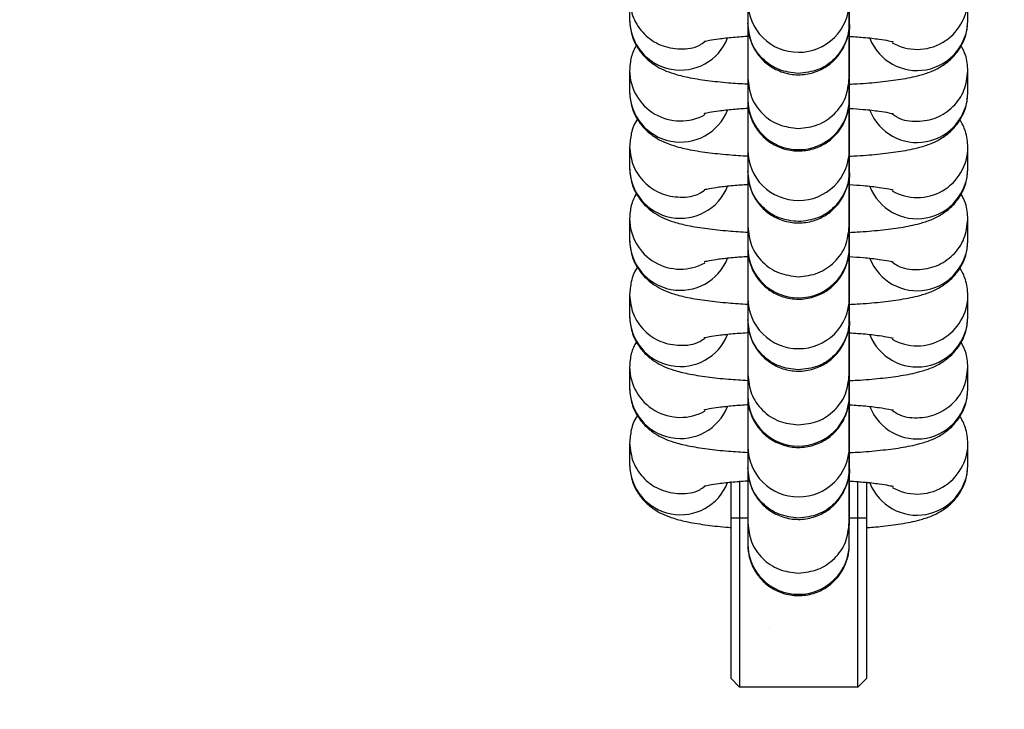
# Paper-space layout 'Blatt1(2)' of a CAD drawing. Units: millimetres. Extents: x 5 to 415, y 5 to 292.
# Drawn here: x 130 to 132, y 173 to 174 of the extents above; entities that cross this region are included whole.
import ezdxf

# ---------------------------------------------------------------- set-up
doc = ezdxf.new("R2010")
doc.units = ezdxf.units.MM
doc.layers.add('1', color=7, linetype='Continuous', lineweight=25)
doc.styles.add('SLDTEXTSTYLE1', font='TXT', dxfattribs={"width": 0.75})
doc.dimstyles.new('SLDDIMSTYLE2', dxfattribs={"dimtxt": 3.5, "dimasz": 3.302, "dimexe": 0, "dimexo": 0.0625, "dimgap": 0.875, "dimtad": 1, "dimdec": 0, "dimlfac": 50, "dimrnd": 1e-09, "dimzin": 12, "dimdsep": 46, "dimtxsty": 'SLDTEXTSTYLE1', "dimsah": 1, "dimcen": 0.09, "dimadec": 0, "dimazin": 3, "dimtfac": 1, "dimtdec": 0, "dimtofl": 0, "dimtmove": 0, "dimatfit": 3, "dimfxl": 0, "dimfrac": 2, "dimtolj": 1, "dimtzin": 12, "dimarcsym": 0})

# ---------------------------------------------------------------- blocks, each defined once
blk = doc.blocks.new('_D_10')
at = {"layer": '1'}
for p, q in [((164.6093, 174.3831), (164.6093, 75.5579)), ((68.7542, 113.9791), (68.7542, 75.5579)), ((164.6093, 76.5579), (68.7542, 76.5579))]:
    blk.add_line(p, q, dxfattribs=at)
for points in [[(68.7542, 76.5579), (72.0562, 76.0499), (72.0562, 77.0659)], [(164.6093, 76.5579), (161.3073, 77.0659), (161.3073, 76.0499)]]:
    blk.add_solid(points, dxfattribs=at)
at = {"layer": '1', "insert": (111.664, 81.0697), "char_height": 3.5, "attachment_point": 1, "style": 'SLDTEXTSTYLE1'}
blk.add_mtext('4793', dxfattribs=at)
blk = doc.blocks.new('_D_15')
at = {"layer": '1'}
for p, q in [((163.6093, 175.3831), (27.7542, 175.3831)), ((28.7542, 175.3831), (28.7542, 114.9791)), ((67.7542, 114.9791), (27.7542, 114.9791))]:
    blk.add_line(p, q, dxfattribs=at)
for points in [[(28.7542, 175.3831), (28.2462, 172.0811), (29.2622, 172.0811)], [(28.7542, 114.9791), (29.2622, 118.2811), (28.2462, 118.2811)]]:
    blk.add_solid(points, dxfattribs=at)
at = {"layer": '1', "insert": (24.2424, 140.1634), "char_height": 3.5, "attachment_point": 1, "rotation": 90, "style": 'SLDTEXTSTYLE1'}
blk.add_mtext('3020', dxfattribs=at)
blk = doc.blocks.new('_D_20')
at = {"layer": '1'}
for p, q in [((142.4812, 252.3931), (21.7542, 252.3931)), ((22.7542, 252.3931), (22.7542, 114.9791)), ((67.7542, 114.9791), (21.7542, 114.9791))]:
    blk.add_line(p, q, dxfattribs=at)
for points in [[(22.7542, 252.3931), (22.2462, 249.0911), (23.2622, 249.0911)], [(22.7542, 114.9791), (23.2622, 118.2811), (22.2462, 118.2811)]]:
    blk.add_solid(points, dxfattribs=at)
at = {"layer": '1', "insert": (18.2424, 178.6684), "char_height": 3.5, "attachment_point": 1, "rotation": 90, "style": 'SLDTEXTSTYLE1'}
blk.add_mtext('6871', dxfattribs=at)

psp = doc.layouts.new('Blatt1(2)')

# ---------------------------------------------------------------- hatches: boundary and pattern name
at = {"layer": '1'}
h = psp.add_hatch(dxfattribs=at)
h.set_pattern_fill('SACNCR', color=256, style=0)
h.paths.add_polyline_path([(150.52289, 170.53309), (150.52289, 194.83309), (110.52289, 194.83309), (110.52289, 170.53309)], flags=0)

# ---------------------------------------------------------------- linework, layer by layer
at = {"color": 7, "linetype": 'Continuous', "lineweight": 25}
for p, q in [((131.17237, 174.17706), (131.17237, 174.15203)), ((131.31212, 174.17309), (131.31212, 174.14806)), ((131.43211, 174.14806), (131.43211, 174.17309)), ((131.57237, 174.15153), (131.57237, 174.17656)), ((131.17237, 174.09195), (131.17237, 174.06692)), ((131.57237, 174.06642), (131.57237, 174.09145)), ((131.31212, 174.08297), (131.31212, 174.05794)), ((131.43211, 174.05794), (131.43211, 174.08297)), ((131.17237, 174.00183), (131.17237, 173.9768)), ((131.31212, 173.99786), (131.31212, 173.97283)), ((131.43211, 173.97283), (131.43211, 173.99786)), ((131.57237, 173.9763), (131.57237, 174.00133)), ((131.17237, 173.91672), (131.17237, 173.89168)), ((131.57237, 173.89119), (131.57237, 173.91622)), ((131.31212, 173.90774), (131.31212, 173.88271)), ((131.43211, 173.88271), (131.43211, 173.90774)), ((131.17237, 173.8266), (131.17237, 173.80157)), ((131.31212, 173.82263), (131.31212, 173.7976)), ((131.43211, 173.7976), (131.43211, 173.82263)), ((131.57237, 173.80107), (131.57237, 173.8261)), ((131.17237, 173.74149), (131.17237, 173.71645)), ((131.57237, 173.71595), (131.57237, 173.74099)), ((131.31212, 173.73251), (131.31212, 173.70748)), ((131.43211, 173.70748), (131.43211, 173.73251)), ((131.17237, 173.65137), (131.17237, 173.62633)), ((131.31212, 173.6474), (131.31212, 173.62236)), ((131.43211, 173.62236), (131.43211, 173.6474)), ((131.57237, 173.62584), (131.57237, 173.65087)), ((131.29237, 173.56309), (131.29237, 173.60604)), ((131.30237, 173.60699), (131.30237, 173.56309)), ((131.44237, 173.56309), (131.44237, 173.60658)), ((131.45236, 173.60581), (131.45236, 173.56309)), ((131.29237, 173.56309), (131.30237, 173.56309)), ((131.29237, 173.37309), (131.29237, 173.56309)), ((131.30237, 173.56309), (131.30237, 173.36309)), ((131.31212, 173.55728), (131.31212, 173.53225)), ((131.43211, 173.53225), (131.43211, 173.55728)), ((131.44237, 173.36309), (131.44237, 173.56309)), ((131.44237, 173.56309), (131.45236, 173.56309)), ((131.45236, 173.56309), (131.45236, 173.37309)), ((131.29237, 173.37309), (131.30237, 173.36309)), ((131.44237, 173.36309), (131.45236, 173.37309)), ((131.44237, 173.36309), (131.30237, 173.36309))]:
    psp.add_line(p, q, dxfattribs=at)
at = {"color": 8, "linetype": 'Continuous', "lineweight": 25}
for p, q in [((131.30237, 173.56309), (131.31212, 173.56309)), ((131.43219, 173.56309), (131.44237, 173.56309))]:
    psp.add_line(p, q, dxfattribs=at)
for centre, radius, start, end in [((131.37183, 174.17328), 0.05971, 180.1575, 270.17074), ((131.37236, 174.17332), 0.05976, 269.66458, 359.86875), ((131.51239, 174.17694), 0.05998, 240.3309, 359.53729), ((131.23242, 174.15248), 0.06005, 180.33181, 338.42489), ((131.51231, 174.15198), 0.06006, 201.4134, 359.46467), ((131.23234, 174.09232), 0.05998, 180.25601, 299.18582), ((131.23242, 174.06737), 0.06005, 180.33134, 338.27959), ((131.37187, 174.05816), 0.05975, 180.21576, 270.13198), ((131.3724, 174.05813), 0.05972, 269.62879, 359.81856), ((131.51232, 174.06687), 0.06005, 201.5512, 359.46686), ((131.37183, 173.99804), 0.05971, 180.15844, 270.16981), ((131.37236, 173.99809), 0.05976, 269.66586, 359.86748), ((131.51239, 174.00171), 0.05998, 240.32908, 359.53797), ((131.23242, 173.97725), 0.06005, 180.33108, 338.42449), ((131.51231, 173.97675), 0.06006, 201.41482, 359.46439), ((131.23234, 173.91709), 0.05998, 180.25701, 299.18482), ((131.23242, 173.89214), 0.06005, 180.33134, 338.27959), ((131.37187, 173.88293), 0.05975, 180.21505, 270.1327), ((131.3724, 173.8829), 0.05972, 269.62879, 359.81856), ((131.51232, 173.89164), 0.06005, 201.55206, 359.46714), ((131.37183, 173.82281), 0.05971, 180.15792, 270.17033), ((131.37236, 173.82286), 0.05976, 269.66586, 359.86748), ((131.51239, 173.82648), 0.05998, 240.3309, 359.53729), ((131.23242, 173.80202), 0.06005, 180.33181, 338.42489), ((131.51231, 173.80152), 0.06006, 201.41339, 359.46582), ((131.23234, 173.74186), 0.05998, 180.25701, 299.18482), ((131.23242, 173.71691), 0.06005, 180.33134, 338.27959), ((131.37187, 173.7077), 0.05975, 180.21704, 270.13071), ((131.37239, 173.70767), 0.05972, 269.62973, 359.81762), ((131.51232, 173.71641), 0.06005, 201.5512, 359.46686), ((131.37183, 173.64758), 0.05971, 180.15844, 270.16981), ((131.37236, 173.64763), 0.05976, 269.66627, 359.86706), ((131.51239, 173.65125), 0.05998, 240.32908, 359.53797), ((131.23242, 173.62679), 0.06005, 180.33181, 338.42489), ((131.51231, 173.62629), 0.06006, 201.41482, 359.46439), ((131.37187, 173.53247), 0.05975, 180.21505, 270.1327), ((131.3724, 173.53244), 0.05972, 269.62879, 359.81856)]:
    psp.add_arc(centre, radius, start, end, dxfattribs=at)
at = {"color": 7, "linetype": 'Continuous', "lineweight": 25}
for points, knots in [([(131.31212, 174.14806), (131.31212, 174.14765), (131.31212, 174.14716), (131.31211, 174.14665), (131.31212, 174.1463), (131.31212, 174.14582), (131.31216, 174.14485), (131.31225, 174.14246), (131.31267, 174.13828), (131.31451, 174.12847), (131.31982, 174.11594), (131.33037, 174.10295), (131.34356, 174.09327), (131.36021, 174.0872), (131.37865, 174.08636), (131.39565, 174.09091), (131.40916, 174.09902), (131.41875, 174.10852), (131.42516, 174.11823), (131.42901, 174.12722), (131.43101, 174.13482), (131.43182, 174.14043), (131.43206, 174.1439), (131.4321, 174.1454), (131.43211, 174.14586), (131.43212, 174.14617), (131.43211, 174.14649), (131.43213, 174.14699), (131.43211, 174.14828), (131.43215, 174.15391), (131.43217, 174.16656), (131.43221, 174.18504), (131.43224, 174.20402), (131.43227, 174.2177), (131.43228, 174.22245)], [0, 0, 0, 0, 0.0332778, 0.0404113, 0.0440044, 0.046116, 0.0483633, 0.0538851, 0.0662378, 0.0842468, 0.1383407, 0.1795704, 0.2251237, 0.2755254, 0.3278892, 0.3793103, 0.4226034, 0.4602865, 0.4930141, 0.5207317, 0.5430345, 0.5593505, 0.5692448, 0.571802, 0.5735134, 0.5754399, 0.5786822, 0.5864799, 0.6218067, 0.7020306, 0.7867173, 0.8709723, 0.9551729, 1, 1, 1, 1]), ([(131.43211, 174.08297), (131.43212, 174.08377), (131.43212, 174.08607), (131.43212, 174.09458), (131.43215, 174.11), (131.43218, 174.13067), (131.43222, 174.15546), (131.43226, 174.18324), (131.4323, 174.20614), (131.43233, 174.21925), (131.43234, 174.22245)], [0, 0, 0, 0, 0.0766696, 0.2195806, 0.3657483, 0.512382, 0.6590861, 0.8058157, 0.9525501, 1, 1, 1, 1]), ([(131.17237, 174.15203), (131.17293, 174.14567), (131.17401, 174.13358), (131.18169, 174.11804), (131.19143, 174.10629), (131.2023, 174.09789), (131.21351, 174.09201), (131.22616, 174.08744), (131.24212, 174.08354), (131.26326, 174.08018), (131.28692, 174.07758), (131.30399, 174.07655), (131.31152, 174.07609)], [0, 0, 0, 0, 0.0891058, 0.1692389, 0.242222, 0.3127633, 0.3864793, 0.473289, 0.5974403, 0.7482877, 0.8890058, 1, 1, 1, 1]), ([(131.31221, 174.1481), (131.3122, 174.14316), (131.31218, 174.12971), (131.31215, 174.11193), (131.31213, 174.09573), (131.31212, 174.08653), (131.31212, 174.08393), (131.31212, 174.08297)], [0, 0, 0, 0, 0.1393097, 0.3794693, 0.6196552, 0.859931, 1, 1, 1, 1]), ([(131.43212, 174.1473), (131.43212, 174.1474), (131.43211, 174.14752), (131.43211, 174.14794), (131.43211, 174.14806)], [0, 0, 0, 0, 0.7345461, 1, 1, 1, 1]), ([(131.43262, 174.07586), (131.43557, 174.07599), (131.44856, 174.07657), (131.46929, 174.07844), (131.49422, 174.08158), (131.5129, 174.08536), (131.52815, 174.0902), (131.54102, 174.09637), (131.55367, 174.10596), (131.56416, 174.11911), (131.57112, 174.13493), (131.57197, 174.14623), (131.57237, 174.15153)], [0, 0, 0, 0, 0.0421678, 0.185622, 0.3333349, 0.492603, 0.5919608, 0.682141, 0.7601992, 0.8418934, 0.9258594, 1, 1, 1, 1]), ([(131.26042, 174.12632), (131.26057, 174.12637), (131.26096, 174.1265), (131.2669, 174.12786), (131.27802, 174.12958), (131.29389, 174.13138), (131.30736, 174.13227), (131.31384, 174.13269)], [0, 0, 0, 0, 0.1149278, 0.29587107, 0.51473345, 0.76652564, 1, 1, 1, 1]), ([(131.31212, 174.05794), (131.31212, 174.05754), (131.31212, 174.05705), (131.31211, 174.05653), (131.31212, 174.05618), (131.31212, 174.0557), (131.31216, 174.05474), (131.31225, 174.05234), (131.31267, 174.04816), (131.31451, 174.03835), (131.31982, 174.02583), (131.33037, 174.01283), (131.34356, 174.00315), (131.36021, 173.99708), (131.37865, 173.99624), (131.39565, 174.00079), (131.40916, 174.0089), (131.41875, 174.0184), (131.42516, 174.02811), (131.42901, 174.0371), (131.43101, 174.0447), (131.43182, 174.05031), (131.43206, 174.05378), (131.4321, 174.05528), (131.43211, 174.05574), (131.43212, 174.05605), (131.43211, 174.05637), (131.43213, 174.05687), (131.43211, 174.05817), (131.43215, 174.06379), (131.43217, 174.07644), (131.43221, 174.09492), (131.43224, 174.1139), (131.43227, 174.12758), (131.43228, 174.13233)], [0, 0, 0, 0, 0.0332777, 0.0404117, 0.0440039, 0.0461161, 0.0483629, 0.0538849, 0.0662376, 0.0842466, 0.1383405, 0.1795701, 0.2251234, 0.2755262, 0.3278898, 0.3793108, 0.4226039, 0.4602869, 0.4930146, 0.5207321, 0.5430349, 0.5593508, 0.5692418, 0.5718019, 0.5735133, 0.5754398, 0.578682, 0.5864797, 0.6218065, 0.7020304, 0.7867178, 0.870972, 0.95517, 1, 1, 1, 1]), ([(131.43022, 174.13248), (131.4365, 174.13207), (131.45067, 174.13113), (131.46728, 174.12914), (131.47871, 174.12731), (131.48425, 174.12588), (131.48391, 174.126), (131.48381, 174.12603)], [0, 0, 0, 0, 0.2231749, 0.5031058, 0.7317475, 0.9216123, 1, 1, 1, 1]), ([(131.43211, 173.99786), (131.43212, 173.99866), (131.43212, 174.00096), (131.43212, 174.00947), (131.43215, 174.02489), (131.43218, 174.04556), (131.43222, 174.07035), (131.43226, 174.09813), (131.4323, 174.11936), (131.43232, 174.1308), (131.43233, 174.13233)], [0, 0, 0, 0, 0.0786138, 0.2251467, 0.3750247, 0.525375, 0.6757985, 0.8262482, 0.9767029, 1, 1, 1, 1]), ([(131.18048, 174.12219), (131.17811, 174.11745), (131.17338, 174.10801), (131.1727, 174.09729), (131.17237, 174.09195)], [0, 0, 0, 0, 0.5017625, 1, 1, 1, 1]), ([(131.57237, 174.09145), (131.57191, 174.09788), (131.57116, 174.10853), (131.56622, 174.11767), (131.56426, 174.12129)], [0, 0, 0, 0, 0.6039964, 1, 1, 1, 1]), ([(131.17237, 174.06692), (131.17293, 174.06055), (131.17401, 174.04847), (131.18169, 174.03293), (131.19143, 174.02118), (131.2023, 174.01278), (131.21351, 174.0069), (131.22616, 174.00233), (131.24212, 173.99843), (131.26325, 173.99506), (131.28722, 173.99244), (131.30463, 173.99139), (131.31249, 173.99091)], [0, 0, 0, 0, 0.0886784, 0.168418, 0.2410469, 0.3112486, 0.3846049, 0.4709946, 0.5945432, 0.7446585, 0.8846932, 1, 1, 1, 1]), ([(131.3122, 174.05798), (131.31219, 174.05477), (131.31218, 174.0431), (131.31215, 174.02686), (131.31213, 174.0106), (131.31212, 174.00142), (131.31212, 173.99882), (131.31212, 173.99786)], [0, 0, 0, 0, 0.0957211, 0.3480443, 0.6003951, 0.8528369, 1, 1, 1, 1]), ([(131.43212, 174.05718), (131.43212, 174.05728), (131.43211, 174.0574), (131.43211, 174.05783), (131.43211, 174.05794)], [0, 0, 0, 0, 0.7345477, 1, 1, 1, 1]), ([(131.43249, 173.99074), (131.43548, 173.99087), (131.44852, 173.99146), (131.4693, 173.99333), (131.49422, 173.99647), (131.5129, 174.00025), (131.52815, 174.00509), (131.54102, 174.01125), (131.55367, 174.02085), (131.56416, 174.034), (131.57112, 174.04981), (131.57197, 174.06112), (131.57237, 174.06642)], [0, 0, 0, 0, 0.0427582, 0.186124, 0.3337457, 0.4929154, 0.5922119, 0.6823345, 0.7603473, 0.8419911, 0.9259052, 1, 1, 1, 1]), ([(131.26042, 174.04121), (131.26057, 174.04126), (131.26096, 174.04139), (131.2669, 174.04275), (131.27802, 174.04446), (131.29352, 174.04624), (131.30654, 174.04709), (131.31258, 174.04749)], [0, 0, 0, 0, 0.11674133, 0.30053939, 0.52285748, 0.77862003, 1, 1, 1, 1]), ([(131.31212, 173.97283), (131.31212, 173.97242), (131.31212, 173.97193), (131.31211, 173.97142), (131.31212, 173.97107), (131.31212, 173.97059), (131.31216, 173.96962), (131.31225, 173.96722), (131.31267, 173.96305), (131.31451, 173.95324), (131.31982, 173.94071), (131.33037, 173.92772), (131.34356, 173.91804), (131.36021, 173.91197), (131.37865, 173.91113), (131.39565, 173.91567), (131.40916, 173.92379), (131.41875, 173.93329), (131.42516, 173.943), (131.42901, 173.95199), (131.43101, 173.95959), (131.43182, 173.9652), (131.43206, 173.96867), (131.4321, 173.97017), (131.43211, 173.97062), (131.43212, 173.97094), (131.43211, 173.97126), (131.43213, 173.97176), (131.43211, 173.97305), (131.43215, 173.97868), (131.43217, 173.99133), (131.43221, 174.00981), (131.43224, 174.02879), (131.43227, 174.04247), (131.43228, 174.04722)], [0, 0, 0, 0, 0.0332776, 0.0404115, 0.0440037, 0.0461159, 0.0483654, 0.0538841, 0.0662401, 0.0842456, 0.1383424, 0.1795692, 0.2251243, 0.2755257, 0.3278892, 0.37931, 0.4226046, 0.4602874, 0.4930121, 0.5207326, 0.5430353, 0.5593511, 0.5692421, 0.5718021, 0.5735135, 0.5754401, 0.5786823, 0.5864799, 0.6218065, 0.7020292, 0.7867162, 0.8709701, 0.9551702, 1, 1, 1, 1]), ([(131.43211, 173.90774), (131.43212, 173.90854), (131.43212, 173.91084), (131.43212, 173.91935), (131.43215, 173.93477), (131.43218, 173.95544), (131.43222, 173.98023), (131.43226, 174.00801), (131.4323, 174.0309), (131.43233, 174.04401), (131.43234, 174.04722)], [0, 0, 0, 0, 0.0766689, 0.2195805, 0.3657518, 0.5123862, 0.6590908, 0.8058205, 0.9525558, 1, 1, 1, 1]), ([(131.43259, 174.0472), (131.43805, 174.04684), (131.45137, 174.04595), (131.46726, 174.04403), (131.47872, 174.0422), (131.48425, 174.04077), (131.48391, 174.04089), (131.48381, 174.04092)], [0, 0, 0, 0, 0.2001158, 0.4883575, 0.7237864, 0.9192857, 1, 1, 1, 1]), ([(131.1817, 174.03447), (131.18155, 174.03428), (131.17784, 174.02963), (131.17379, 174.01824), (131.17282, 174.00707), (131.17237, 174.00183)], [0, 0, 0, 0, 0.02287703, 0.54179164, 1, 1, 1, 1]), ([(131.57237, 174.00133), (131.57187, 174.00775), (131.57097, 174.01936), (131.56549, 174.02932), (131.56303, 174.03377)], [0, 0, 0, 0, 0.5525526, 1, 1, 1, 1]), ([(131.17237, 173.9768), (131.17293, 173.97043), (131.17401, 173.95835), (131.18169, 173.94281), (131.19143, 173.93106), (131.2023, 173.92266), (131.21351, 173.91678), (131.22616, 173.91221), (131.24212, 173.90831), (131.26325, 173.90495), (131.28718, 173.90233), (131.30453, 173.90128), (131.31233, 173.90081)], [0, 0, 0, 0, 0.0887503, 0.1685538, 0.2412413, 0.3114996, 0.384916, 0.4713733, 0.5950226, 0.745259, 0.8854059, 1, 1, 1, 1]), ([(131.43233, 173.90061), (131.43538, 173.90075), (131.44847, 173.90133), (131.4693, 173.90321), (131.49422, 173.90635), (131.5129, 173.91013), (131.52815, 173.91497), (131.54102, 173.92114), (131.55367, 173.93073), (131.56416, 173.94388), (131.57112, 173.9597), (131.57197, 173.971), (131.57237, 173.9763)], [0, 0, 0, 0, 0.043482, 0.1867387, 0.3342483, 0.4932993, 0.5925207, 0.6825752, 0.760529, 0.842111, 0.9259612, 1, 1, 1, 1]), ([(131.31221, 173.97287), (131.3122, 173.96793), (131.31218, 173.95448), (131.31215, 173.9367), (131.31213, 173.92049), (131.31212, 173.9113), (131.31212, 173.9087), (131.31212, 173.90774)], [0, 0, 0, 0, 0.1393169, 0.379475, 0.6196594, 0.8599337, 1, 1, 1, 1]), ([(131.43212, 173.97207), (131.43212, 173.97216), (131.43211, 173.97229), (131.43211, 173.97271), (131.43211, 173.97283)], [0, 0, 0, 0, 0.7345377, 1, 1, 1, 1]), ([(131.26042, 173.95109), (131.26057, 173.95114), (131.26096, 173.95127), (131.2669, 173.95263), (131.27803, 173.95435), (131.29347, 173.95611), (131.30645, 173.95696), (131.31244, 173.95736)], [0, 0, 0, 0, 0.1169615, 0.3011056, 0.5238322, 0.7800731, 1, 1, 1, 1]), ([(131.31212, 173.88271), (131.31212, 173.8823), (131.31212, 173.88181), (131.31211, 173.8813), (131.31212, 173.88095), (131.31212, 173.88047), (131.31216, 173.8795), (131.31225, 173.87711), (131.31267, 173.87293), (131.31451, 173.86312), (131.31982, 173.85059), (131.33037, 173.8376), (131.34356, 173.82792), (131.36021, 173.82185), (131.37865, 173.82101), (131.39565, 173.82555), (131.40916, 173.83367), (131.41875, 173.84317), (131.42516, 173.85288), (131.42901, 173.86187), (131.43101, 173.86947), (131.43182, 173.87508), (131.43206, 173.87855), (131.4321, 173.88005), (131.43211, 173.88051), (131.43212, 173.88082), (131.43211, 173.88114), (131.43213, 173.88164), (131.43211, 173.88293), (131.43215, 173.88856), (131.43217, 173.90121), (131.43221, 173.91969), (131.43224, 173.93867), (131.43227, 173.95235), (131.43228, 173.9571)], [0, 0, 0, 0, 0.0332784, 0.0404115, 0.0440037, 0.046116, 0.0483654, 0.0538839, 0.0662399, 0.0842455, 0.1383423, 0.1795692, 0.2251243, 0.2755257, 0.3278893, 0.3793101, 0.4226048, 0.4602876, 0.4930123, 0.5207328, 0.5430356, 0.5593514, 0.5692421, 0.5718026, 0.573514, 0.5754413, 0.5786819, 0.5864808, 0.6218074, 0.7020294, 0.7867165, 0.8709711, 0.9551702, 1, 1, 1, 1]), ([(131.43211, 173.82263), (131.43212, 173.82343), (131.43212, 173.82573), (131.43212, 173.83424), (131.43215, 173.84966), (131.43218, 173.87033), (131.43222, 173.89512), (131.43226, 173.9229), (131.4323, 173.94413), (131.43232, 173.95557), (131.43233, 173.9571)], [0, 0, 0, 0, 0.0786132, 0.225147, 0.3750201, 0.525371, 0.675799, 0.8262427, 0.9766968, 1, 1, 1, 1]), ([(131.43243, 173.95709), (131.43795, 173.95672), (131.45133, 173.95583), (131.46726, 173.95391), (131.47872, 173.95208), (131.48425, 173.95065), (131.48391, 173.95077), (131.48381, 173.9508)], [0, 0, 0, 0, 0.2016333, 0.489328, 0.7243128, 0.9194389, 1, 1, 1, 1]), ([(131.18048, 173.94696), (131.17811, 173.94222), (131.17338, 173.93278), (131.1727, 173.92206), (131.17237, 173.91672)], [0, 0, 0, 0, 0.5017903, 1, 1, 1, 1]), ([(131.57237, 173.91622), (131.57191, 173.92265), (131.57116, 173.9333), (131.56622, 173.94244), (131.56426, 173.94605)], [0, 0, 0, 0, 0.6039821, 1, 1, 1, 1]), ([(131.17237, 173.89168), (131.17293, 173.88532), (131.17401, 173.87324), (131.18169, 173.8577), (131.19143, 173.84595), (131.2023, 173.83755), (131.21351, 173.83167), (131.22616, 173.8271), (131.24212, 173.8232), (131.26325, 173.81983), (131.28712, 173.81722), (131.30442, 173.81617), (131.31217, 173.8157)], [0, 0, 0, 0, 0.0888242, 0.1686942, 0.2414423, 0.3117591, 0.3852386, 0.4717667, 0.595519, 0.7458806, 0.8861442, 1, 1, 1, 1]), ([(131.3122, 173.88211), (131.31219, 173.87912), (131.31218, 173.86767), (131.31215, 173.85164), (131.31213, 173.83537), (131.31212, 173.82619), (131.31212, 173.82359), (131.31212, 173.82263)], [0, 0, 0, 0, 0.0898159, 0.3437839, 0.597786, 0.8518764, 1, 1, 1, 1]), ([(131.43211, 173.81549), (131.43524, 173.81563), (131.4484, 173.81622), (131.4693, 173.8181), (131.49422, 173.82124), (131.5129, 173.82502), (131.52815, 173.82986), (131.54102, 173.83602), (131.55367, 173.84562), (131.56416, 173.85877), (131.57112, 173.87458), (131.57197, 173.88589), (131.57237, 173.89119)], [0, 0, 0, 0, 0.0444868, 0.1875933, 0.334949, 0.4938337, 0.5929512, 0.6829115, 0.7607837, 0.8422766, 0.9260438, 1, 1, 1, 1]), ([(131.43212, 173.88195), (131.43212, 173.88204), (131.43211, 173.88217), (131.43211, 173.88259), (131.43211, 173.88271)], [0, 0, 0, 0, 0.7345377, 1, 1, 1, 1]), ([(131.26042, 173.86598), (131.26057, 173.86603), (131.26096, 173.86616), (131.2669, 173.86752), (131.27803, 173.86923), (131.29343, 173.871), (131.30634, 173.87184), (131.31228, 173.87223)], [0, 0, 0, 0, 0.117193, 0.3017006, 0.5248679, 0.7816159, 1, 1, 1, 1]), ([(131.31212, 173.7976), (131.31212, 173.79719), (131.31212, 173.7967), (131.31211, 173.79619), (131.31212, 173.79583), (131.31212, 173.79536), (131.31216, 173.79439), (131.31225, 173.79199), (131.31267, 173.78782), (131.31451, 173.77801), (131.31982, 173.76548), (131.33037, 173.75249), (131.34356, 173.74281), (131.36021, 173.73674), (131.37865, 173.7359), (131.39565, 173.74044), (131.40916, 173.74856), (131.41875, 173.75806), (131.42516, 173.76777), (131.42901, 173.77676), (131.43101, 173.78436), (131.43182, 173.78997), (131.43206, 173.79344), (131.4321, 173.79494), (131.43211, 173.79539), (131.43212, 173.79571), (131.43211, 173.79602), (131.43213, 173.79653), (131.43211, 173.79783), (131.43215, 173.80344), (131.43217, 173.8161), (131.43221, 173.83458), (131.43224, 173.85356), (131.43227, 173.86724), (131.43228, 173.87199)], [0, 0, 0, 0, 0.0332774, 0.0404105, 0.0440037, 0.0461159, 0.0483627, 0.0538845, 0.0662372, 0.0842429, 0.1383399, 0.1795696, 0.2251229, 0.2755246, 0.3278883, 0.3793094, 0.4226043, 0.4602873, 0.4930121, 0.5207328, 0.5430323, 0.5593516, 0.5692424, 0.5718, 0.5735113, 0.5754387, 0.5786801, 0.5864786, 0.6218058, 0.7020281, 0.7867155, 0.8709705, 0.95517, 1, 1, 1, 1]), ([(131.43211, 173.73251), (131.43212, 173.73331), (131.43212, 173.73561), (131.43212, 173.74412), (131.43215, 173.75954), (131.43218, 173.78021), (131.43222, 173.805), (131.43226, 173.83278), (131.4323, 173.85567), (131.43233, 173.86878), (131.43234, 173.87199)], [0, 0, 0, 0, 0.0766696, 0.2195807, 0.3657485, 0.5123823, 0.6590913, 0.8058156, 0.9525501, 1, 1, 1, 1]), ([(131.43228, 173.87199), (131.43785, 173.87162), (131.45128, 173.87073), (131.46726, 173.8688), (131.47872, 173.86697), (131.48425, 173.86554), (131.48391, 173.86565), (131.48381, 173.86569)], [0, 0, 0, 0, 0.2031642, 0.4903082, 0.7248415, 0.9195934, 1, 1, 1, 1]), ([(131.1817, 173.85924), (131.18155, 173.85905), (131.17783, 173.8544), (131.17379, 173.84301), (131.17282, 173.83184), (131.17237, 173.8266)], [0, 0, 0, 0, 0.0228706, 0.5418239, 1, 1, 1, 1]), ([(131.57237, 173.8261), (131.57187, 173.83252), (131.57097, 173.84413), (131.56549, 173.85409), (131.56303, 173.85854)], [0, 0, 0, 0, 0.5525826, 1, 1, 1, 1]), ([(131.17237, 173.80157), (131.17293, 173.7952), (131.17401, 173.78312), (131.18169, 173.76758), (131.19143, 173.75583), (131.2023, 173.74743), (131.21351, 173.74155), (131.22616, 173.73698), (131.24212, 173.73308), (131.26325, 173.72972), (131.28711, 173.7271), (131.30439, 173.72606), (131.31212, 173.72559)], [0, 0, 0, 0, 0.0888456, 0.1687348, 0.2415041, 0.3118351, 0.3853322, 0.4718811, 0.5956632, 0.7460609, 0.8863587, 1, 1, 1, 1]), ([(131.43217, 173.72537), (131.43527, 173.72551), (131.44842, 173.7261), (131.4693, 173.72798), (131.49422, 173.73112), (131.5129, 173.7349), (131.52815, 173.73974), (131.54102, 173.74591), (131.55367, 173.7555), (131.56416, 173.76865), (131.57112, 173.78446), (131.57197, 173.79577), (131.57237, 173.80107)], [0, 0, 0, 0, 0.04424693, 0.18738917, 0.33478166, 0.49370524, 0.59284859, 0.68283136, 0.76072021, 0.84223721, 0.92602531, 1, 1, 1, 1]), ([(131.31221, 173.79764), (131.3122, 173.7927), (131.31218, 173.77925), (131.31215, 173.76147), (131.31213, 173.74526), (131.31212, 173.73607), (131.31212, 173.73347), (131.31212, 173.73251)], [0, 0, 0, 0, 0.1393098, 0.3794712, 0.6196573, 0.859931, 1, 1, 1, 1]), ([(131.43212, 173.79684), (131.43212, 173.79693), (131.43211, 173.79706), (131.43211, 173.79748), (131.43211, 173.7976)], [0, 0, 0, 0, 0.7345657, 1, 1, 1, 1]), ([(131.26042, 173.77586), (131.26057, 173.77591), (131.26096, 173.77604), (131.2669, 173.7774), (131.27802, 173.77912), (131.29389, 173.78092), (131.30736, 173.7818), (131.31384, 173.78223)], [0, 0, 0, 0, 0.1149306, 0.2958704, 0.5147348, 0.7665263, 1, 1, 1, 1]), ([(131.31212, 173.70748), (131.31212, 173.70707), (131.31212, 173.70658), (131.31211, 173.70607), (131.31212, 173.70572), (131.31212, 173.70524), (131.31216, 173.70427), (131.31225, 173.70187), (131.31267, 173.6977), (131.31451, 173.68789), (131.31982, 173.67536), (131.33037, 173.66237), (131.34356, 173.65269), (131.36021, 173.64662), (131.37865, 173.64578), (131.39565, 173.65032), (131.40916, 173.65844), (131.41875, 173.66794), (131.42516, 173.67765), (131.42901, 173.68664), (131.43101, 173.69424), (131.43182, 173.69985), (131.43206, 173.70332), (131.4321, 173.70482), (131.43211, 173.70527), (131.43212, 173.70559), (131.43211, 173.70591), (131.43213, 173.70641), (131.43211, 173.7077), (131.43215, 173.71333), (131.43217, 173.72598), (131.43221, 173.74446), (131.43224, 173.76344), (131.43227, 173.77712), (131.43228, 173.78187)], [0, 0, 0, 0, 0.0332778, 0.0404105, 0.0440037, 0.0461159, 0.0483627, 0.0538845, 0.0662373, 0.084243, 0.1383401, 0.1795699, 0.2251233, 0.2755251, 0.327889, 0.3793102, 0.4226034, 0.4602865, 0.4930142, 0.5207349, 0.5430345, 0.5593505, 0.5692448, 0.5718016, 0.573513, 0.5754403, 0.5786817, 0.5864803, 0.6218071, 0.7020304, 0.786718, 0.8709732, 0.9551728, 1, 1, 1, 1]), ([(131.43022, 173.78202), (131.4365, 173.78161), (131.45067, 173.78067), (131.46728, 173.77868), (131.47871, 173.77685), (131.48425, 173.77542), (131.48391, 173.77554), (131.48381, 173.77557)], [0, 0, 0, 0, 0.2231733, 0.5031063, 0.7317505, 0.9216124, 1, 1, 1, 1]), ([(131.43211, 173.6474), (131.43212, 173.6482), (131.43212, 173.65049), (131.43212, 173.659), (131.43215, 173.67443), (131.43218, 173.6951), (131.43222, 173.71989), (131.43226, 173.74767), (131.4323, 173.7689), (131.43232, 173.78034), (131.43233, 173.78187)], [0, 0, 0, 0, 0.0786124, 0.2251467, 0.3750234, 0.5253749, 0.6757984, 0.8262481, 0.9767028, 1, 1, 1, 1]), ([(131.18048, 173.77173), (131.17811, 173.76699), (131.17338, 173.75755), (131.1727, 173.74683), (131.17237, 173.74149)], [0, 0, 0, 0, 0.5017625, 1, 1, 1, 1]), ([(131.57237, 173.74099), (131.57191, 173.74742), (131.57116, 173.75807), (131.56622, 173.76721), (131.56426, 173.77082)], [0, 0, 0, 0, 0.60399537, 1, 1, 1, 1]), ([(131.17237, 173.71645), (131.17293, 173.71009), (131.17401, 173.69801), (131.18169, 173.68247), (131.19143, 173.67072), (131.2023, 173.66232), (131.21351, 173.65644), (131.22616, 173.65187), (131.24212, 173.64797), (131.26325, 173.6446), (131.28711, 173.64199), (131.30439, 173.64094), (131.31212, 173.64048)], [0, 0, 0, 0, 0.08884078, 0.16873485, 0.24150061, 0.31183182, 0.38532916, 0.47187959, 0.59566212, 0.74605972, 0.88635796, 1, 1, 1, 1]), ([(131.3122, 173.70752), (131.31219, 173.70431), (131.31218, 173.69263), (131.31215, 173.6764), (131.31213, 173.66014), (131.31212, 173.65096), (131.31212, 173.64836), (131.31212, 173.6474)], [0, 0, 0, 0, 0.0957213, 0.3480397, 0.6003966, 0.8528365, 1, 1, 1, 1]), ([(131.43211, 173.64026), (131.43524, 173.6404), (131.4484, 173.64099), (131.4693, 173.64287), (131.49422, 173.64601), (131.5129, 173.64979), (131.52815, 173.65463), (131.54102, 173.66079), (131.55367, 173.67039), (131.56416, 173.68354), (131.57112, 173.69935), (131.57197, 173.71065), (131.57237, 173.71595)], [0, 0, 0, 0, 0.04448658, 0.18759292, 0.33494807, 0.49383138, 0.59294854, 0.68290852, 0.76078042, 0.84227676, 0.92603895, 1, 1, 1, 1]), ([(131.43212, 173.70672), (131.43212, 173.70681), (131.43211, 173.70694), (131.43211, 173.70736), (131.43211, 173.70748)], [0, 0, 0, 0, 0.7345657, 1, 1, 1, 1]), ([(131.26042, 173.69075), (131.26057, 173.6908), (131.26096, 173.69093), (131.2669, 173.69229), (131.27802, 173.694), (131.29361, 173.69578), (131.30675, 173.69664), (131.3129, 173.69705)], [0, 0, 0, 0, 0.1162763, 0.2993407, 0.5207624, 0.7755021, 1, 1, 1, 1]), ([(131.31212, 173.62236), (131.31212, 173.62196), (131.31212, 173.62147), (131.31211, 173.62096), (131.31212, 173.6206), (131.31212, 173.62013), (131.31216, 173.61916), (131.31225, 173.61676), (131.31267, 173.61259), (131.31451, 173.60278), (131.31982, 173.59025), (131.33037, 173.57725), (131.34356, 173.56758), (131.36021, 173.56151), (131.37865, 173.56066), (131.39565, 173.56521), (131.40916, 173.57333), (131.41875, 173.58283), (131.42516, 173.59254), (131.42901, 173.60153), (131.43101, 173.60913), (131.43182, 173.61474), (131.43206, 173.61821), (131.4321, 173.61971), (131.43211, 173.62016), (131.43212, 173.62048), (131.43211, 173.62079), (131.43213, 173.62129), (131.43211, 173.62259), (131.43215, 173.62822), (131.43217, 173.64087), (131.43221, 173.65934), (131.43224, 173.67833), (131.43227, 173.69201), (131.43228, 173.69676)], [0, 0, 0, 0, 0.0332777, 0.0404108, 0.044003, 0.0461153, 0.0483621, 0.0538838, 0.0662399, 0.0842455, 0.1383394, 0.179569, 0.2251222, 0.275525, 0.3278887, 0.3793105, 0.4226036, 0.4602866, 0.4930141, 0.5207317, 0.5430344, 0.5593504, 0.5692411, 0.5718016, 0.573513, 0.5754403, 0.5786817, 0.5864802, 0.621807, 0.70203, 0.7867158, 0.8709707, 0.95517, 1, 1, 1, 1]), ([(131.43129, 173.69683), (131.4372, 173.69644), (131.45099, 173.69552), (131.46727, 173.69357), (131.47872, 173.69174), (131.48425, 173.69031), (131.48391, 173.69042), (131.48381, 173.69046)], [0, 0, 0, 0, 0.2128807, 0.4965227, 0.7281964, 0.9205738, 1, 1, 1, 1]), ([(131.43211, 173.55728), (131.43212, 173.55808), (131.43212, 173.56038), (131.43212, 173.56889), (131.43215, 173.58431), (131.43218, 173.60498), (131.43222, 173.62977), (131.43226, 173.65755), (131.4323, 173.68044), (131.43233, 173.69355), (131.43234, 173.69676)], [0, 0, 0, 0, 0.0766684, 0.2195791, 0.3657496, 0.512383, 0.6590868, 0.8058161, 0.9525502, 1, 1, 1, 1]), ([(131.1817, 173.68401), (131.18155, 173.68382), (131.17783, 173.67917), (131.17379, 173.66778), (131.17282, 173.65661), (131.17237, 173.65137)], [0, 0, 0, 0, 0.0228705, 0.5417934, 1, 1, 1, 1]), ([(131.57237, 173.65087), (131.57187, 173.65729), (131.57097, 173.6689), (131.56549, 173.67885), (131.56303, 173.68331)], [0, 0, 0, 0, 0.5525826, 1, 1, 1, 1]), ([(131.17237, 173.62633), (131.17293, 173.61997), (131.17401, 173.60789), (131.18169, 173.59235), (131.19143, 173.5806), (131.2023, 173.5722), (131.21351, 173.56632), (131.22616, 173.56175), (131.24208, 173.55784), (131.2634, 173.55452), (131.28097, 173.55243), (131.29137, 173.55175), (131.29237, 173.55168)], [0, 0, 0, 0, 0.09857201, 0.18721732, 0.26795352, 0.3459885, 0.42753641, 0.5235672, 0.66090832, 0.82778047, 0.98344586, 1, 1, 1, 1]), ([(131.45236, 173.55149), (131.45787, 173.55191), (131.47287, 173.55305), (131.49409, 173.55593), (131.51292, 173.55966), (131.52815, 173.56451), (131.54102, 173.57067), (131.55367, 173.58027), (131.56416, 173.59342), (131.57112, 173.60923), (131.57197, 173.62054), (131.57237, 173.62584)], [0, 0, 0, 0, 0.0950051, 0.2591539, 0.4361447, 0.546558, 0.6467705, 0.7335172, 0.8243015, 0.9176098, 1, 1, 1, 1]), ([(131.31221, 173.62241), (131.3122, 173.61747), (131.31218, 173.60402), (131.31215, 173.58624), (131.31213, 173.57003), (131.31212, 173.56084), (131.31212, 173.55824), (131.31212, 173.55728)], [0, 0, 0, 0, 0.1393172, 0.3794775, 0.6196624, 0.8599316, 1, 1, 1, 1]), ([(131.43212, 173.62161), (131.43212, 173.6217), (131.43211, 173.62183), (131.43211, 173.62225), (131.43211, 173.62236)], [0, 0, 0, 0, 0.7345672, 1, 1, 1, 1]), ([(131.26042, 173.60063), (131.26057, 173.60068), (131.26096, 173.60081), (131.2669, 173.60217), (131.27802, 173.60388), (131.29389, 173.60569), (131.30736, 173.60657), (131.31384, 173.607)], [0, 0, 0, 0, 0.1149308, 0.2958706, 0.5147349, 0.7665264, 1, 1, 1, 1]), ([(131.31212, 173.53225), (131.31212, 173.53184), (131.31212, 173.53135), (131.31211, 173.53084), (131.31212, 173.53049), (131.31212, 173.53001), (131.31216, 173.52904), (131.31225, 173.52664), (131.31267, 173.52247), (131.31451, 173.51266), (131.31982, 173.50013), (131.33037, 173.48714), (131.34356, 173.47746), (131.36021, 173.47139), (131.37865, 173.47055), (131.39565, 173.47509), (131.40916, 173.48321), (131.41875, 173.49271), (131.42516, 173.50242), (131.42901, 173.51141), (131.43101, 173.51901), (131.43182, 173.52462), (131.43206, 173.52809), (131.4321, 173.52959), (131.43211, 173.53004), (131.43212, 173.53036), (131.43211, 173.53068), (131.43213, 173.53118), (131.43211, 173.53247), (131.43215, 173.53809), (131.43217, 173.55075), (131.43221, 173.56923), (131.43224, 173.58821), (131.43227, 173.60189), (131.43228, 173.60664)], [0, 0, 0, 0, 0.0332776, 0.0404107, 0.0440029, 0.0461151, 0.0483619, 0.0538836, 0.0662397, 0.0842453, 0.138342, 0.1795689, 0.225124, 0.2755254, 0.3278889, 0.3793098, 0.4226044, 0.4602873, 0.4930119, 0.5207324, 0.5430351, 0.559351, 0.569242, 0.5718016, 0.5735129, 0.5754403, 0.5786817, 0.5864802, 0.6218068, 0.7020287, 0.7867157, 0.8709703, 0.9551694, 1, 1, 1, 1]), ([(131.43022, 173.60679), (131.4365, 173.60638), (131.45067, 173.60544), (131.46728, 173.60345), (131.47871, 173.60161), (131.48425, 173.60019), (131.48391, 173.6003), (131.48381, 173.60034)], [0, 0, 0, 0, 0.2231732, 0.5031062, 0.7317514, 0.9216124, 1, 1, 1, 1]), ([(131.43212, 173.53149), (131.43212, 173.53158), (131.43211, 173.53171), (131.43211, 173.53213), (131.43211, 173.53225)], [0, 0, 0, 0, 0.7345572, 1, 1, 1, 1])]:
    psp.add_open_spline(points, degree=3, knots=knots, dxfattribs=at)
at = {"color": 8, "linetype": 'Continuous', "lineweight": 25}
for points, knots in [([(131.17237, 174.17717), (131.17325, 174.16937), (131.17503, 174.15378), (131.18886, 174.13398), (131.20874, 174.12058), (131.23204, 174.11634), (131.25093, 174.11858), (131.2592, 174.12453), (131.26112, 174.12591)], [0, 0, 0, 0, 0.1885919, 0.3772059, 0.5657949, 0.7544085, 0.9430066, 1, 1, 1, 1]), ([(131.37201, 174.08853), (131.36415, 174.08944), (131.34842, 174.09126), (131.32862, 174.10506), (131.3148, 174.12473), (131.31302, 174.14029), (131.31214, 174.14806)], [0, 0, 0, 0, 0.2503073, 0.5005798, 0.7508466, 1, 1, 1, 1]), ([(131.43209, 174.14805), (131.4321, 174.14802), (131.43351, 174.14037), (131.4283, 174.12447), (131.41574, 174.10492), (131.39553, 174.09117), (131.37985, 174.08941), (131.37201, 174.08853)], [0, 0, 0, 0, 0.0011331, 0.2508386, 0.5005607, 0.7502792, 1, 1, 1, 1]), ([(131.48332, 174.04048), (131.48527, 174.03907), (131.49355, 174.03305), (131.51247, 174.03072), (131.53579, 174.03489), (131.55572, 174.04821), (131.56961, 174.06797), (131.57145, 174.08355), (131.57237, 174.09134)], [0, 0, 0, 0, 0.0580418, 0.2464328, 0.4348254, 0.6232324, 0.8116151, 1, 1, 1, 1]), ([(131.31214, 174.08298), (131.31302, 174.07521), (131.3148, 174.05964), (131.32862, 174.03997), (131.34842, 174.02617), (131.36415, 174.02435), (131.37201, 174.02344)], [0, 0, 0, 0, 0.2491627, 0.4994264, 0.7496958, 1, 1, 1, 1]), ([(131.37201, 174.02344), (131.37987, 174.02432), (131.3956, 174.02609), (131.41546, 174.03982), (131.42937, 174.05947), (131.4312, 174.07507), (131.43211, 174.08287)], [0, 0, 0, 0, 0.25000094, 0.49999964, 0.75000191, 1, 1, 1, 1]), ([(131.17237, 174.00194), (131.17325, 173.99414), (131.17503, 173.97855), (131.18886, 173.95875), (131.20874, 173.94535), (131.23204, 173.94111), (131.25093, 173.94335), (131.2592, 173.9493), (131.26112, 173.95068)], [0, 0, 0, 0, 0.1886006, 0.3772063, 0.5657946, 0.7544094, 0.9430069, 1, 1, 1, 1]), ([(131.37201, 173.9133), (131.36415, 173.91421), (131.34842, 173.91602), (131.32862, 173.92983), (131.3148, 173.9495), (131.31302, 173.96506), (131.31214, 173.97283)], [0, 0, 0, 0, 0.2503029, 0.5005736, 0.7508486, 1, 1, 1, 1]), ([(131.43209, 173.97282), (131.4321, 173.97279), (131.43353, 173.96514), (131.42829, 173.94924), (131.41574, 173.92969), (131.39553, 173.91594), (131.37985, 173.91418), (131.37201, 173.9133)], [0, 0, 0, 0, 0.0011207, 0.2508404, 0.5005639, 0.7502775, 1, 1, 1, 1]), ([(131.48332, 173.86525), (131.48527, 173.86383), (131.49355, 173.85782), (131.51247, 173.85549), (131.53579, 173.85966), (131.55572, 173.87298), (131.56961, 173.89274), (131.57145, 173.90832), (131.57237, 173.91611)], [0, 0, 0, 0, 0.0580417, 0.2464304, 0.4348227, 0.6232241, 0.8116067, 1, 1, 1, 1]), ([(131.31214, 173.90774), (131.31302, 173.89998), (131.3148, 173.88441), (131.32862, 173.86474), (131.34842, 173.85094), (131.36415, 173.84912), (131.37201, 173.84821)], [0, 0, 0, 0, 0.2491514, 0.4994264, 0.7496971, 1, 1, 1, 1]), ([(131.37201, 173.84821), (131.37987, 173.84909), (131.3956, 173.85086), (131.41546, 173.86459), (131.42937, 173.88424), (131.4312, 173.89983), (131.43211, 173.90763)], [0, 0, 0, 0, 0.2500027, 0.4999964, 0.7500001, 1, 1, 1, 1]), ([(131.17237, 173.8267), (131.17325, 173.81891), (131.17503, 173.80332), (131.18886, 173.78351), (131.20874, 173.77011), (131.23204, 173.76588), (131.25093, 173.76812), (131.2592, 173.77407), (131.26112, 173.77545)], [0, 0, 0, 0, 0.1885919, 0.3772061, 0.565795, 0.7544086, 0.9430067, 1, 1, 1, 1]), ([(131.37201, 173.73807), (131.36415, 173.73898), (131.34842, 173.74079), (131.32862, 173.7546), (131.3148, 173.77427), (131.31302, 173.78983), (131.31214, 173.7976)], [0, 0, 0, 0, 0.2503031, 0.5005734, 0.7508492, 1, 1, 1, 1]), ([(131.43209, 173.79759), (131.4321, 173.79756), (131.43353, 173.78991), (131.42829, 173.77401), (131.41574, 173.75446), (131.39553, 173.7407), (131.37985, 173.73895), (131.37201, 173.73807)], [0, 0, 0, 0, 0.0011211, 0.2508395, 0.5005621, 0.7502813, 1, 1, 1, 1]), ([(131.48332, 173.69002), (131.48527, 173.6886), (131.49355, 173.68259), (131.51247, 173.68026), (131.53579, 173.68442), (131.55572, 173.69775), (131.56961, 173.71751), (131.57145, 173.73309), (131.57237, 173.74088)], [0, 0, 0, 0, 0.0580418, 0.2464329, 0.4348255, 0.6232326, 0.8116156, 1, 1, 1, 1]), ([(131.31214, 173.73251), (131.31302, 173.72475), (131.3148, 173.70918), (131.32862, 173.68951), (131.34842, 173.67571), (131.36415, 173.67389), (131.37201, 173.67298)], [0, 0, 0, 0, 0.2491515, 0.4994265, 0.7496972, 1, 1, 1, 1]), ([(131.37201, 173.67298), (131.37987, 173.67386), (131.3956, 173.67562), (131.41546, 173.68935), (131.42937, 173.70901), (131.4312, 173.7246), (131.43211, 173.7324)], [0, 0, 0, 0, 0.2499992, 0.4999989, 0.7500019, 1, 1, 1, 1]), ([(131.17237, 173.65147), (131.17325, 173.64368), (131.17503, 173.62809), (131.18886, 173.60828), (131.20874, 173.59488), (131.23204, 173.59065), (131.25093, 173.59289), (131.2592, 173.59884), (131.26112, 173.60022)], [0, 0, 0, 0, 0.1885922, 0.3772064, 0.565796, 0.7544099, 0.9430066, 1, 1, 1, 1]), ([(131.37201, 173.56284), (131.36415, 173.56375), (131.34843, 173.56556), (131.32862, 173.57936), (131.3148, 173.59903), (131.31302, 173.6146), (131.31214, 173.62237)], [0, 0, 0, 0, 0.2503067, 0.5005712, 0.7508481, 1, 1, 1, 1]), ([(131.43209, 173.62236), (131.4321, 173.62233), (131.43353, 173.61468), (131.42829, 173.59877), (131.41574, 173.57923), (131.39553, 173.56547), (131.37985, 173.56372), (131.37201, 173.56284)], [0, 0, 0, 0, 0.0011211, 0.2508415, 0.5005556, 0.7502768, 1, 1, 1, 1]), ([(131.31214, 173.55728), (131.31302, 173.54952), (131.3148, 173.53395), (131.32862, 173.51428), (131.34843, 173.50048), (131.36415, 173.49866), (131.37201, 173.49775)], [0, 0, 0, 0, 0.2491526, 0.4994287, 0.7496936, 1, 1, 1, 1]), ([(131.37201, 173.49775), (131.37987, 173.49863), (131.3956, 173.50039), (131.41546, 173.51412), (131.42937, 173.53378), (131.4312, 173.54937), (131.43211, 173.55717)], [0, 0, 0, 0, 0.2500041, 0.5000063, 0.7500118, 1, 1, 1, 1])]:
    psp.add_open_spline(points, degree=3, knots=knots, dxfattribs=at)

# ---------------------------------------------------------------- dimensions: what is measured, and where the dimension line sits
at = {"layer": '1'}
for base, p1, picture, middle in [((22.75416, 114.97909), (143.48122, 252.39309), '_D_20', (22.75416, 183.68609)), ((28.75416, 114.97909), (164.60925, 175.38309), '_D_15', (28.75416, 145.18109))]:
    dim = psp.add_linear_dim(base=base, p1=p1, p2=(68.75416, 114.97909), angle=90, dimstyle='SLDDIMSTYLE2', dxfattribs=at)
    dim.commit()
    dim.dimension.update_dxf_attribs({"geometry": picture, "text_midpoint": middle, "dimtype": 160})
dim = psp.add_linear_dim(base=(68.75416, 76.55794), p1=(164.60925, 175.38309), p2=(68.75416, 114.97909), dimstyle='SLDDIMSTYLE2', dxfattribs=at)
dim.commit()
dim.dimension.update_dxf_attribs({"geometry": '_D_10', "text_midpoint": (116.68171, 76.55794), "dimtype": 160})

doc.saveas('drawing.dxf')
